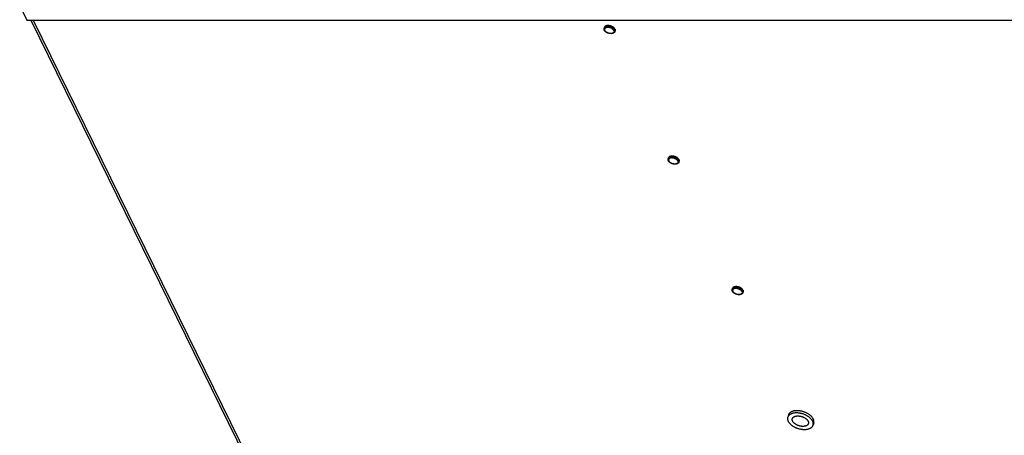
# Model space of a CAD drawing. Units: millimetres. Extents: x 66 to 364, y -12 to 281.
# Drawn here: x 223 to 294, y 139 to 169 of the extents above; entities that cross this region are included whole.
import ezdxf

# ---------------------------------------------------------------- set-up
doc = ezdxf.new("R2010")
doc.units = ezdxf.units.MM
doc.header["$LTSCALE"] = 23.1
doc.layers.add('ALL_ASSEM_MEMBER', color=7, linetype='CONTINUOUS')

msp = doc.modelspace()

# ---------------------------------------------------------------- linework, layer by layer
at = {"layer": 'ALL_ASSEM_MEMBER', "color": 3, "linetype": 'Continuous'}
for p, q in [((223.16, 169.759), (223.66, 168.74)), ((223.66, 168.74), (306.187, 168.74)), ((223.957, 168.74), (250.101, 115.463))]:
    msp.add_line(p, q, dxfattribs=at)
at = {"layer": 'ALL_ASSEM_MEMBER', "color": 9, "linetype": 'Continuous'}
msp.add_line((224.132, 168.74), (250.243, 115.531), dxfattribs=at)
at = {"layer": 'ALL_ASSEM_MEMBER', "color": 7, "linetype": 'Continuous'}
for p, q in [((264.925, 168.167), (264.944, 168.23)), ((265.689, 167.931), (265.708, 167.993)), ((269.5, 158.843), (269.52, 158.906)), ((270.265, 158.607), (270.284, 158.669)), ((274.076, 149.519), (274.095, 149.581)), ((274.84, 149.283), (274.86, 149.345)), ((278.091, 140.539), (278.042, 140.383)), ((278.474, 140.678), (278.441, 140.672)), ((279.906, 139.978), (279.858, 139.822))]:
    msp.add_line(p, q, dxfattribs=at)
for points in [[(264.94, 168.027), (264.934, 168.038), (264.93, 168.05), (264.926, 168.061), (264.923, 168.072), (264.921, 168.083), (264.919, 168.094), (264.918, 168.105), (264.917, 168.116), (264.918, 168.127), (264.918, 168.137), (264.92, 168.147), (264.922, 168.157), (264.925, 168.167)], [(265.695, 168.112), (265.69, 168.121), (265.684, 168.131), (265.678, 168.141), (265.671, 168.151), (265.663, 168.161), (265.655, 168.17), (265.647, 168.18), (265.638, 168.189), (265.629, 168.199), (265.619, 168.208), (265.608, 168.217), (265.598, 168.226), (265.586, 168.234), (265.575, 168.243), (265.563, 168.251), (265.55, 168.259), (265.537, 168.267), (265.524, 168.275), (265.511, 168.282), (265.497, 168.289), (265.483, 168.296), (265.469, 168.302), (265.454, 168.309), (265.44, 168.314), (265.425, 168.32), (265.41, 168.325), (265.395, 168.33), (265.379, 168.335), (265.364, 168.339), (265.349, 168.343), (265.333, 168.346), (265.318, 168.349), (265.303, 168.352), (265.287, 168.354), (265.272, 168.356), (265.257, 168.358), (265.241, 168.359), (265.226, 168.36), (265.212, 168.36), (265.197, 168.36), (265.183, 168.36), (265.168, 168.359), (265.154, 168.358), (265.141, 168.356), (265.127, 168.354), (265.114, 168.352), (265.101, 168.349), (265.089, 168.346), (265.077, 168.343), (265.065, 168.339), (265.054, 168.335), (265.043, 168.33), (265.033, 168.325), (265.023, 168.32), (265.014, 168.314), (265.005, 168.309), (264.996, 168.302), (264.989, 168.296), (264.981, 168.289), (264.974, 168.282), (264.968, 168.275), (264.963, 168.267), (264.957, 168.259), (264.953, 168.251), (264.949, 168.243), (264.946, 168.234), (264.944, 168.23)], [(265.689, 167.931), (265.686, 167.921), (265.682, 167.911), (265.677, 167.902), (265.672, 167.893), (265.666, 167.884), (265.659, 167.875), (265.652, 167.866), (265.644, 167.858), (265.636, 167.85), (265.626, 167.843), (265.617, 167.835), (265.606, 167.828), (265.595, 167.822), (265.583, 167.816), (265.571, 167.81), (265.558, 167.805), (265.545, 167.801), (265.531, 167.796), (265.517, 167.793), (265.503, 167.79), (265.488, 167.787), (265.473, 167.785), (265.457, 167.783), (265.442, 167.782), (265.426, 167.782), (265.41, 167.781), (265.394, 167.782), (265.378, 167.783), (265.361, 167.784), (265.345, 167.786), (265.328, 167.788), (265.312, 167.791), (265.295, 167.794), (265.279, 167.797), (265.263, 167.801), (265.246, 167.806), (265.23, 167.811), (265.214, 167.816), (265.198, 167.822), (265.183, 167.828), (265.167, 167.834), (265.152, 167.841), (265.137, 167.848), (265.122, 167.856), (265.108, 167.863), (265.094, 167.872), (265.08, 167.88), (265.066, 167.889), (265.054, 167.898), (265.041, 167.908), (265.029, 167.918), (265.017, 167.928), (265.006, 167.938), (264.996, 167.948), (264.986, 167.959), (264.977, 167.97), (264.968, 167.981), (264.96, 167.993), (264.952, 168.004), (264.946, 168.015), (264.94, 168.027)], [(265.695, 168.112), (265.699, 168.102), (265.703, 168.092), (265.707, 168.082), (265.709, 168.072), (265.712, 168.062), (265.713, 168.053), (265.714, 168.043), (265.714, 168.034), (265.714, 168.024), (265.713, 168.015), (265.712, 168.006), (265.71, 167.997), (265.708, 167.993)], [(270.27, 158.787), (270.265, 158.797), (270.259, 158.807), (270.253, 158.817), (270.246, 158.827), (270.239, 158.837), (270.231, 158.846), (270.223, 158.856), (270.214, 158.865), (270.204, 158.875), (270.194, 158.884), (270.184, 158.893), (270.173, 158.902), (270.162, 158.91), (270.15, 158.919), (270.138, 158.927), (270.126, 158.935), (270.113, 158.943), (270.1, 158.951), (270.086, 158.958), (270.073, 158.965), (270.059, 158.972), (270.044, 158.978), (270.03, 158.984), (270.015, 158.99), (270, 158.996), (269.985, 159.001), (269.97, 159.006), (269.955, 159.011), (269.94, 159.015), (269.924, 159.019), (269.909, 159.022), (269.894, 159.025), (269.878, 159.028), (269.863, 159.03), (269.847, 159.032), (269.832, 159.034), (269.817, 159.035), (269.802, 159.036), (269.787, 159.036), (269.773, 159.036), (269.758, 159.036), (269.744, 159.035), (269.73, 159.034), (269.716, 159.032), (269.703, 159.03), (269.69, 159.028), (269.677, 159.025), (269.665, 159.022), (269.653, 159.019), (269.641, 159.015), (269.63, 159.011), (269.619, 159.006), (269.609, 159.001), (269.599, 158.996), (269.589, 158.99), (269.58, 158.984), (269.572, 158.978), (269.564, 158.972), (269.557, 158.965), (269.55, 158.958), (269.544, 158.951), (269.538, 158.943), (269.533, 158.935), (269.529, 158.927), (269.525, 158.919), (269.521, 158.91), (269.52, 158.906)], [(269.515, 158.703), (269.51, 158.714), (269.506, 158.726), (269.502, 158.737), (269.499, 158.748), (269.496, 158.759), (269.494, 158.77), (269.493, 158.781), (269.493, 158.792), (269.493, 158.802), (269.494, 158.813), (269.496, 158.823), (269.498, 158.833), (269.5, 158.843)], [(270.265, 158.607), (270.261, 158.597), (270.257, 158.587), (270.253, 158.578), (270.247, 158.569), (270.242, 158.56), (270.235, 158.551), (270.228, 158.542), (270.22, 158.534), (270.211, 158.526), (270.202, 158.518), (270.192, 158.511), (270.182, 158.504), (270.171, 158.498), (270.159, 158.492), (270.147, 158.486), (270.134, 158.481), (270.121, 158.476), (270.107, 158.472), (270.093, 158.469), (270.078, 158.465), (270.063, 158.463), (270.048, 158.461), (270.033, 158.459), (270.017, 158.458), (270.002, 158.457), (269.986, 158.457), (269.97, 158.458), (269.953, 158.458), (269.937, 158.46), (269.921, 158.461), (269.904, 158.464), (269.888, 158.466), (269.871, 158.47), (269.855, 158.473), (269.838, 158.477), (269.822, 158.482), (269.806, 158.486), (269.79, 158.492), (269.774, 158.497), (269.758, 158.503), (269.743, 158.51), (269.727, 158.517), (269.712, 158.524), (269.698, 158.531), (269.683, 158.539), (269.669, 158.548), (269.655, 158.556), (269.642, 158.565), (269.629, 158.574), (269.617, 158.584), (269.605, 158.593), (269.593, 158.603), (269.582, 158.614), (269.572, 158.624), (269.562, 158.635), (269.552, 158.646), (269.544, 158.657), (269.535, 158.668), (269.528, 158.68), (269.521, 158.691), (269.515, 158.703)], [(270.27, 158.787), (270.275, 158.778), (270.279, 158.768), (270.282, 158.758), (270.285, 158.748), (270.287, 158.738), (270.289, 158.729), (270.29, 158.719), (270.29, 158.71), (270.29, 158.7), (270.289, 158.691), (270.287, 158.682), (270.285, 158.673), (270.284, 158.669)], [(274.091, 149.379), (274.086, 149.39), (274.081, 149.401), (274.077, 149.413), (274.074, 149.424), (274.072, 149.435), (274.07, 149.446), (274.069, 149.457), (274.069, 149.468), (274.069, 149.478), (274.07, 149.489), (274.071, 149.499), (274.073, 149.509), (274.076, 149.519)], [(274.84, 149.283), (274.837, 149.273), (274.833, 149.263), (274.828, 149.254), (274.823, 149.244), (274.817, 149.235), (274.811, 149.227), (274.803, 149.218), (274.795, 149.21), (274.787, 149.202), (274.778, 149.194), (274.768, 149.187), (274.757, 149.18), (274.746, 149.174), (274.734, 149.168), (274.722, 149.162), (274.709, 149.157), (274.696, 149.152), (274.682, 149.148), (274.668, 149.144), (274.654, 149.141), (274.639, 149.139), (274.624, 149.137), (274.609, 149.135), (274.593, 149.134), (274.577, 149.133), (274.561, 149.133), (274.545, 149.133), (274.529, 149.134), (274.513, 149.136), (274.496, 149.137), (274.48, 149.14), (274.463, 149.142), (274.447, 149.145), (274.43, 149.149), (274.414, 149.153), (274.398, 149.157), (274.381, 149.162), (274.365, 149.168), (274.349, 149.173), (274.334, 149.179), (274.318, 149.186), (274.303, 149.193), (274.288, 149.2), (274.273, 149.207), (274.259, 149.215), (274.245, 149.223), (274.231, 149.232), (274.218, 149.241), (274.205, 149.25), (274.192, 149.26), (274.18, 149.269), (274.169, 149.279), (274.158, 149.29), (274.147, 149.3), (274.137, 149.311), (274.128, 149.322), (274.119, 149.333), (274.111, 149.344), (274.104, 149.356), (274.097, 149.367), (274.091, 149.379)], [(274.846, 149.463), (274.841, 149.473), (274.835, 149.483), (274.829, 149.493), (274.822, 149.503), (274.815, 149.512), (274.807, 149.522), (274.798, 149.532), (274.789, 149.541), (274.78, 149.55), (274.77, 149.56), (274.76, 149.569), (274.749, 149.577), (274.738, 149.586), (274.726, 149.595), (274.714, 149.603), (274.701, 149.611), (274.689, 149.619), (274.675, 149.626), (274.662, 149.634), (274.648, 149.641), (274.634, 149.648), (274.62, 149.654), (274.606, 149.66), (274.591, 149.666), (274.576, 149.672), (274.561, 149.677), (274.546, 149.682), (274.531, 149.686), (274.515, 149.691), (274.5, 149.694), (274.485, 149.698), (274.469, 149.701), (274.454, 149.704), (274.438, 149.706), (274.423, 149.708), (274.408, 149.71), (274.393, 149.711), (274.378, 149.711), (274.363, 149.712), (274.348, 149.712), (274.334, 149.711), (274.32, 149.711), (274.306, 149.71), (274.292, 149.708), (274.278, 149.706), (274.265, 149.704), (274.253, 149.701), (274.24, 149.698), (274.228, 149.694), (274.217, 149.691), (274.205, 149.686), (274.195, 149.682), (274.184, 149.677), (274.174, 149.672), (274.165, 149.666), (274.156, 149.66), (274.148, 149.654), (274.14, 149.648), (274.133, 149.641), (274.126, 149.634), (274.119, 149.626), (274.114, 149.619), (274.109, 149.611), (274.104, 149.603), (274.1, 149.595), (274.097, 149.586), (274.095, 149.581)], [(274.846, 149.463), (274.851, 149.453), (274.855, 149.444), (274.858, 149.434), (274.861, 149.424), (274.863, 149.414), (274.864, 149.405), (274.865, 149.395), (274.866, 149.386), (274.865, 149.376), (274.864, 149.367), (274.863, 149.358), (274.861, 149.349), (274.86, 149.345)], [(278.31, 140.77), (278.284, 140.757), (278.26, 140.743), (278.237, 140.728), (278.215, 140.712), (278.195, 140.695), (278.176, 140.678), (278.159, 140.66), (278.144, 140.641), (278.129, 140.621), (278.117, 140.6), (278.106, 140.579), (278.097, 140.558), (278.091, 140.539)], [(279.906, 139.978), (279.907, 139.982), (279.913, 140.005), (279.917, 140.028), (279.919, 140.052), (279.92, 140.076), (279.919, 140.1), (279.916, 140.124), (279.912, 140.149), (279.906, 140.174), (279.898, 140.2), (279.889, 140.225), (279.878, 140.25), (279.865, 140.276), (279.85, 140.301), (279.835, 140.326), (279.817, 140.352), (279.798, 140.377), (279.778, 140.401), (279.756, 140.426), (279.732, 140.45), (279.708, 140.474), (279.682, 140.497), (279.654, 140.52), (279.626, 140.543), (279.596, 140.565), (279.566, 140.586), (279.534, 140.607), (279.501, 140.627), (279.467, 140.647), (279.433, 140.666), (279.397, 140.684), (279.361, 140.701), (279.325, 140.717), (279.287, 140.733), (279.249, 140.748), (279.211, 140.762), (279.172, 140.774), (279.133, 140.786), (279.094, 140.797), (279.054, 140.807), (279.014, 140.816), (278.975, 140.824), (278.935, 140.831), (278.896, 140.837), (278.856, 140.841), (278.817, 140.845), (278.779, 140.847), (278.74, 140.849), (278.702, 140.849), (278.665, 140.849), (278.628, 140.847), (278.592, 140.844), (278.557, 140.84), (278.523, 140.835), (278.489, 140.829), (278.457, 140.821), (278.425, 140.813), (278.395, 140.804), (278.365, 140.794), (278.337, 140.782), (278.31, 140.77)], [(278.042, 140.383), (278.041, 140.379), (278.035, 140.356), (278.031, 140.333), (278.029, 140.309), (278.028, 140.285), (278.029, 140.261), (278.032, 140.236), (278.036, 140.212), (278.043, 140.187), (278.05, 140.161), (278.06, 140.136), (278.071, 140.111), (278.084, 140.085), (278.098, 140.06), (278.114, 140.035), (278.131, 140.009), (278.15, 139.984), (278.171, 139.96), (278.193, 139.935), (278.216, 139.911), (278.241, 139.887), (278.267, 139.863), (278.294, 139.84), (278.322, 139.818), (278.352, 139.796), (278.383, 139.774), (278.415, 139.754), (278.447, 139.733), (278.481, 139.714), (278.516, 139.695), (278.551, 139.677), (278.587, 139.66), (278.624, 139.643), (278.661, 139.628), (278.699, 139.613), (278.738, 139.599), (278.776, 139.587), (278.816, 139.575), (278.855, 139.564), (278.894, 139.554), (278.934, 139.545), (278.974, 139.537), (279.013, 139.53), (279.053, 139.524), (279.092, 139.52), (279.131, 139.516), (279.17, 139.513), (279.208, 139.512), (279.246, 139.512), (279.283, 139.512), (279.32, 139.514), (279.356, 139.517), (279.391, 139.521), (279.426, 139.526), (279.459, 139.532), (279.492, 139.539), (279.523, 139.548), (279.554, 139.557), (279.583, 139.567), (279.611, 139.578), (279.639, 139.591)], [(278.262, 140.614), (278.236, 140.6), (278.211, 140.586), (278.188, 140.571), (278.167, 140.555), (278.147, 140.539), (278.128, 140.521), (278.111, 140.503), (278.095, 140.484), (278.081, 140.464), (278.069, 140.444), (278.058, 140.423), (278.049, 140.401), (278.042, 140.383)], [(278.441, 140.672), (278.408, 140.665), (278.377, 140.657), (278.346, 140.647), (278.317, 140.637), (278.289, 140.626), (278.262, 140.614)], [(279.385, 139.779), (279.365, 139.77), (279.344, 139.762), (279.322, 139.755), (279.3, 139.749), (279.276, 139.743), (279.251, 139.739), (279.226, 139.735), (279.2, 139.732), (279.174, 139.73), (279.147, 139.729), (279.119, 139.729), (279.091, 139.73), (279.063, 139.732), (279.034, 139.735), (279.005, 139.739), (278.977, 139.743), (278.948, 139.749), (278.919, 139.755), (278.89, 139.762), (278.861, 139.77), (278.832, 139.779), (278.804, 139.789), (278.776, 139.799), (278.749, 139.811), (278.722, 139.822), (278.695, 139.835), (278.669, 139.848), (278.644, 139.862), (278.62, 139.877), (278.597, 139.892), (278.574, 139.908), (278.552, 139.924), (278.532, 139.94), (278.512, 139.957), (278.493, 139.975), (278.476, 139.992), (278.46, 140.01), (278.445, 140.028), (278.431, 140.047), (278.418, 140.065), (278.407, 140.084), (278.397, 140.102), (278.389, 140.121), (278.382, 140.139), (278.376, 140.158), (278.372, 140.176), (278.369, 140.194), (278.368, 140.212), (278.368, 140.23), (278.37, 140.247), (278.373, 140.264), (278.377, 140.279)], [(278.377, 140.279), (278.383, 140.297), (278.39, 140.312), (278.399, 140.327), (278.409, 140.342), (278.42, 140.356), (278.433, 140.369), (278.447, 140.382), (278.462, 140.394), (278.479, 140.405), (278.496, 140.415), (278.515, 140.425)], [(279.707, 140.269), (279.684, 140.293), (279.659, 140.317), (279.633, 140.341), (279.606, 140.364), (279.578, 140.386), (279.548, 140.408), (279.517, 140.43), (279.485, 140.451), (279.453, 140.471), (279.419, 140.49), (279.384, 140.509), (279.349, 140.527), (279.313, 140.544), (279.276, 140.561), (279.239, 140.576), (279.201, 140.591), (279.162, 140.605), (279.124, 140.618), (279.084, 140.63), (279.045, 140.641), (279.006, 140.651), (278.966, 140.659), (278.926, 140.667), (278.887, 140.674), (278.847, 140.68), (278.808, 140.685), (278.769, 140.688), (278.73, 140.691), (278.692, 140.692), (278.654, 140.693), (278.617, 140.692), (278.58, 140.69), (278.544, 140.687), (278.509, 140.683), (278.474, 140.678)], [(278.515, 140.425), (278.535, 140.434), (278.556, 140.442), (278.578, 140.449), (278.601, 140.456), (278.624, 140.461), (278.649, 140.466), (278.674, 140.469), (278.7, 140.472), (278.726, 140.474), (278.753, 140.475), (278.781, 140.475), (278.809, 140.474), (278.837, 140.472), (278.866, 140.469), (278.895, 140.466), (278.924, 140.461), (278.953, 140.456), (278.982, 140.449), (279.01, 140.442), (279.039, 140.434), (279.068, 140.425), (279.096, 140.415), (279.124, 140.405), (279.152, 140.394), (279.178, 140.382), (279.205, 140.369), (279.231, 140.356), (279.256, 140.342), (279.28, 140.327), (279.304, 140.312), (279.326, 140.297), (279.348, 140.281), (279.369, 140.264), (279.388, 140.247), (279.407, 140.23), (279.424, 140.212), (279.44, 140.194), (279.455, 140.176), (279.469, 140.158), (279.482, 140.139), (279.493, 140.121), (279.503, 140.102), (279.511, 140.084), (279.518, 140.065), (279.524, 140.047), (279.528, 140.028), (279.531, 140.01), (279.532, 139.992), (279.532, 139.975), (279.53, 139.957), (279.527, 139.94), (279.523, 139.925)], [(279.858, 139.822), (279.859, 139.825), (279.865, 139.848), (279.869, 139.871), (279.871, 139.895), (279.872, 139.919), (279.871, 139.943), (279.868, 139.968), (279.864, 139.993), (279.857, 140.018), (279.85, 140.043), (279.84, 140.068), (279.829, 140.094), (279.816, 140.119), (279.802, 140.144), (279.786, 140.17), (279.769, 140.195), (279.75, 140.22), (279.729, 140.245), (279.707, 140.269)], [(279.523, 139.925), (279.517, 139.908), (279.51, 139.892), (279.501, 139.877), (279.491, 139.862), (279.48, 139.848), (279.467, 139.835), (279.453, 139.822), (279.438, 139.811), (279.421, 139.799), (279.404, 139.789), (279.385, 139.779)], [(279.639, 139.591), (279.664, 139.604), (279.689, 139.618), (279.712, 139.633), (279.733, 139.649), (279.753, 139.666), (279.772, 139.683), (279.789, 139.701), (279.805, 139.72), (279.819, 139.74), (279.831, 139.761), (279.842, 139.782), (279.851, 139.803), (279.858, 139.822)]]:
    msp.add_lwpolyline(points, dxfattribs=at)
at = {"layer": 'ALL_ASSEM_MEMBER', "color": 9, "linetype": 'Continuous'}
for points in [[(265.543, 168.189), (265.531, 168.197), (265.518, 168.205), (265.505, 168.212), (265.491, 168.219), (265.478, 168.226), (265.464, 168.233), (265.449, 168.24), (265.435, 168.246), (265.42, 168.252), (265.406, 168.257), (265.391, 168.263), (265.375, 168.267), (265.36, 168.272), (265.345, 168.276), (265.329, 168.28), (265.314, 168.283), (265.299, 168.287), (265.283, 168.289), (265.268, 168.292), (265.252, 168.294), (265.237, 168.295), (265.222, 168.296), (265.207, 168.297), (265.192, 168.298), (265.178, 168.298), (265.163, 168.297), (265.149, 168.296), (265.135, 168.295), (265.121, 168.294), (265.108, 168.292), (265.095, 168.289), (265.082, 168.287), (265.07, 168.283), (265.058, 168.28), (265.046, 168.276), (265.035, 168.272), (265.024, 168.267), (265.014, 168.263), (265.004, 168.257), (264.994, 168.252), (264.985, 168.246), (264.977, 168.24), (264.969, 168.233), (264.962, 168.226), (264.955, 168.219), (264.949, 168.212), (264.943, 168.205), (264.938, 168.197), (264.934, 168.189), (264.93, 168.18), (264.926, 168.172), (264.925, 168.167)], [(265.506, 168.129), (265.495, 168.136), (265.484, 168.143), (265.472, 168.15), (265.46, 168.157), (265.447, 168.164), (265.435, 168.17), (265.422, 168.176), (265.409, 168.181), (265.395, 168.187), (265.382, 168.192), (265.368, 168.197), (265.354, 168.201), (265.34, 168.205), (265.327, 168.209), (265.313, 168.212), (265.299, 168.216), (265.284, 168.218), (265.27, 168.221), (265.256, 168.223), (265.243, 168.224), (265.229, 168.226), (265.215, 168.227), (265.201, 168.227), (265.188, 168.227), (265.175, 168.227), (265.162, 168.227), (265.149, 168.226), (265.136, 168.224), (265.124, 168.223), (265.112, 168.221), (265.101, 168.218), (265.089, 168.216), (265.078, 168.212), (265.068, 168.209), (265.057, 168.205), (265.047, 168.201), (265.038, 168.197), (265.029, 168.192), (265.021, 168.187), (265.013, 168.181), (265.005, 168.176), (264.998, 168.17), (264.991, 168.164), (264.985, 168.157), (264.98, 168.15), (264.975, 168.143), (264.97, 168.136), (264.967, 168.129), (264.963, 168.121), (264.96, 168.113), (264.958, 168.105), (264.957, 168.097), (264.956, 168.089), (264.955, 168.08), (264.955, 168.072), (264.956, 168.063), (264.957, 168.054), (264.959, 168.046), (264.962, 168.037), (264.965, 168.028), (264.968, 168.019), (264.972, 168.01)], [(265.675, 168.049), (265.67, 168.059), (265.664, 168.069), (265.658, 168.079), (265.651, 168.088), (265.644, 168.098), (265.636, 168.108), (265.628, 168.117), (265.619, 168.127), (265.609, 168.136), (265.599, 168.145), (265.589, 168.154), (265.578, 168.163), (265.567, 168.172), (265.555, 168.18), (265.543, 168.189)], [(265.617, 168.01), (265.621, 168.001), (265.625, 167.992), (265.628, 167.983), (265.63, 167.974), (265.632, 167.965), (265.634, 167.956), (265.634, 167.948), (265.634, 167.939), (265.634, 167.931), (265.633, 167.922), (265.631, 167.914), (265.629, 167.906), (265.626, 167.898), (265.623, 167.891), (265.619, 167.883), (265.615, 167.876), (265.61, 167.869), (265.604, 167.862), (265.598, 167.856), (265.592, 167.85), (265.585, 167.844), (265.577, 167.838), (265.569, 167.833), (265.561, 167.828), (265.552, 167.823), (265.542, 167.818), (265.532, 167.814), (265.522, 167.811), (265.511, 167.807), (265.5, 167.804), (265.489, 167.801), (265.477, 167.799), (265.465, 167.797), (265.453, 167.795), (265.441, 167.794), (265.428, 167.793), (265.415, 167.792), (265.402, 167.792), (265.388, 167.792), (265.375, 167.793), (265.361, 167.794), (265.347, 167.795), (265.333, 167.797), (265.319, 167.799), (265.305, 167.801), (265.291, 167.804), (265.277, 167.807), (265.263, 167.811), (265.249, 167.814), (265.235, 167.818), (265.222, 167.823), (265.208, 167.828), (265.194, 167.833), (265.181, 167.838), (265.168, 167.844), (265.155, 167.85), (265.142, 167.856), (265.13, 167.862), (265.118, 167.869), (265.106, 167.876), (265.095, 167.883), (265.083, 167.891), (265.073, 167.898), (265.062, 167.906), (265.052, 167.914), (265.042, 167.922), (265.033, 167.931), (265.025, 167.939), (265.016, 167.948), (265.009, 167.956), (265.001, 167.965), (264.994, 167.974), (264.988, 167.983), (264.982, 167.992), (264.977, 168.001), (264.972, 168.01)], [(265.528, 168.113), (265.517, 168.121), (265.506, 168.129)], [(265.617, 168.01), (265.613, 168.019), (265.607, 168.028), (265.602, 168.037), (265.595, 168.046), (265.588, 168.054), (265.581, 168.063), (265.573, 168.072), (265.565, 168.08), (265.556, 168.089), (265.547, 168.097), (265.538, 168.105), (265.528, 168.113)], [(265.675, 168.049), (265.68, 168.039), (265.684, 168.029), (265.687, 168.019), (265.69, 168.01), (265.692, 168), (265.694, 167.99), (265.695, 167.981), (265.695, 167.971), (265.695, 167.962), (265.694, 167.953), (265.692, 167.944), (265.69, 167.935), (265.689, 167.931)], [(270.119, 158.864), (270.106, 158.873), (270.094, 158.88), (270.08, 158.888), (270.067, 158.895), (270.053, 158.902), (270.039, 158.909), (270.025, 158.916), (270.011, 158.922), (269.996, 158.928), (269.981, 158.933), (269.966, 158.938), (269.951, 158.943), (269.936, 158.948), (269.92, 158.952), (269.905, 158.956), (269.89, 158.959), (269.874, 158.962), (269.859, 158.965), (269.843, 158.967), (269.828, 158.969), (269.813, 158.971), (269.798, 158.972), (269.783, 158.973), (269.768, 158.973), (269.753, 158.973), (269.739, 158.973), (269.725, 158.972), (269.711, 158.971), (269.697, 158.969), (269.684, 158.967), (269.67, 158.965), (269.658, 158.962), (269.645, 158.959), (269.633, 158.956), (269.622, 158.952), (269.61, 158.948), (269.6, 158.943), (269.589, 158.938), (269.579, 158.933), (269.57, 158.928), (269.561, 158.922), (269.553, 158.916), (269.545, 158.909), (269.538, 158.902), (269.531, 158.895), (269.524, 158.888), (269.519, 158.88), (269.514, 158.873), (269.509, 158.864), (269.505, 158.856), (269.502, 158.848), (269.5, 158.843)], [(270.082, 158.805), (270.071, 158.812), (270.059, 158.819), (270.047, 158.826), (270.035, 158.833), (270.023, 158.839), (270.01, 158.846), (269.997, 158.852), (269.984, 158.857), (269.971, 158.863), (269.957, 158.868), (269.944, 158.873), (269.93, 158.877), (269.916, 158.881), (269.902, 158.885), (269.888, 158.888), (269.874, 158.891), (269.86, 158.894), (269.846, 158.897), (269.832, 158.899), (269.818, 158.9), (269.804, 158.901), (269.791, 158.902), (269.777, 158.903), (269.764, 158.903), (269.75, 158.903), (269.737, 158.902), (269.725, 158.901), (269.712, 158.9), (269.7, 158.899), (269.688, 158.897), (269.676, 158.894), (269.665, 158.891), (269.654, 158.888), (269.643, 158.885), (269.633, 158.881), (269.623, 158.877), (269.614, 158.873), (269.605, 158.868), (269.596, 158.863), (269.588, 158.857), (269.581, 158.852), (269.574, 158.846), (269.567, 158.839), (269.561, 158.833), (269.555, 158.826), (269.55, 158.819), (269.546, 158.812), (269.542, 158.805), (269.539, 158.797), (269.536, 158.789), (269.534, 158.781), (269.532, 158.773), (269.531, 158.765), (269.531, 158.756), (269.531, 158.748), (269.532, 158.739), (269.533, 158.73), (269.535, 158.721), (269.537, 158.713), (269.54, 158.704), (269.544, 158.695), (269.548, 158.686)], [(270.193, 158.686), (270.197, 158.677), (270.201, 158.668), (270.204, 158.659), (270.206, 158.65), (270.208, 158.641), (270.209, 158.632), (270.21, 158.624), (270.21, 158.615), (270.21, 158.607), (270.209, 158.598), (270.207, 158.59), (270.205, 158.582), (270.202, 158.574), (270.199, 158.567), (270.195, 158.559), (270.19, 158.552), (270.185, 158.545), (270.18, 158.538), (270.174, 158.532), (270.167, 158.526), (270.16, 158.52), (270.153, 158.514), (270.145, 158.509), (270.136, 158.503), (270.127, 158.499), (270.118, 158.494), (270.108, 158.49), (270.098, 158.486), (270.087, 158.483), (270.076, 158.48), (270.065, 158.477), (270.053, 158.475), (270.041, 158.473), (270.029, 158.471), (270.016, 158.47), (270.003, 158.469), (269.99, 158.468), (269.977, 158.468), (269.964, 158.468), (269.95, 158.469), (269.937, 158.47), (269.923, 158.471), (269.909, 158.473), (269.895, 158.475), (269.881, 158.477), (269.867, 158.48), (269.853, 158.483), (269.839, 158.486), (269.825, 158.49), (269.811, 158.494), (269.797, 158.499), (269.784, 158.503), (269.77, 158.509), (269.757, 158.514), (269.744, 158.52), (269.731, 158.526), (269.718, 158.532), (269.706, 158.538), (269.693, 158.545), (269.682, 158.552), (269.67, 158.559), (269.659, 158.567), (269.648, 158.574), (269.638, 158.582), (269.628, 158.59), (269.618, 158.598), (269.609, 158.607), (269.6, 158.615), (269.592, 158.624), (269.584, 158.632), (269.577, 158.641), (269.57, 158.65), (269.564, 158.659), (269.558, 158.668), (269.553, 158.677), (269.548, 158.686)], [(270.103, 158.789), (270.093, 158.797), (270.082, 158.805)], [(270.193, 158.686), (270.188, 158.695), (270.183, 158.704), (270.177, 158.713), (270.171, 158.721), (270.164, 158.73), (270.157, 158.739), (270.149, 158.748), (270.141, 158.756), (270.132, 158.765), (270.123, 158.773), (270.113, 158.781), (270.103, 158.789)], [(270.251, 158.725), (270.246, 158.735), (270.24, 158.745), (270.234, 158.754), (270.227, 158.764), (270.22, 158.774), (270.212, 158.784), (270.203, 158.793), (270.194, 158.803), (270.185, 158.812), (270.175, 158.821), (270.165, 158.83), (270.154, 158.839), (270.143, 158.848), (270.131, 158.856), (270.119, 158.864)], [(270.251, 158.725), (270.256, 158.715), (270.26, 158.705), (270.263, 158.695), (270.266, 158.685), (270.268, 158.676), (270.269, 158.666), (270.27, 158.656), (270.271, 158.647), (270.27, 158.638), (270.269, 158.628), (270.268, 158.619), (270.266, 158.611), (270.265, 158.607)], [(274.694, 149.54), (274.682, 149.548), (274.669, 149.556), (274.656, 149.564), (274.643, 149.571), (274.629, 149.578), (274.615, 149.585), (274.601, 149.591), (274.586, 149.598), (274.572, 149.604), (274.557, 149.609), (274.542, 149.614), (274.527, 149.619), (274.511, 149.624), (274.496, 149.628), (274.481, 149.632), (274.465, 149.635), (274.45, 149.638), (274.434, 149.641), (274.419, 149.643), (274.404, 149.645), (274.388, 149.647), (274.373, 149.648), (274.358, 149.649), (274.344, 149.649), (274.329, 149.649), (274.314, 149.649), (274.3, 149.648), (274.286, 149.647), (274.273, 149.645), (274.259, 149.643), (274.246, 149.641), (274.233, 149.638), (274.221, 149.635), (274.209, 149.632), (274.197, 149.628), (274.186, 149.624), (274.175, 149.619), (274.165, 149.614), (274.155, 149.609), (274.146, 149.604), (274.137, 149.598), (274.128, 149.591), (274.12, 149.585), (274.113, 149.578), (274.106, 149.571), (274.1, 149.564), (274.094, 149.556), (274.089, 149.548), (274.085, 149.54), (274.081, 149.532), (274.078, 149.524), (274.076, 149.519)], [(274.658, 149.48), (274.646, 149.488), (274.635, 149.495), (274.623, 149.502), (274.611, 149.509), (274.599, 149.515), (274.586, 149.522), (274.573, 149.527), (274.56, 149.533), (274.547, 149.539), (274.533, 149.544), (274.519, 149.548), (274.506, 149.553), (274.492, 149.557), (274.478, 149.561), (274.464, 149.564), (274.45, 149.567), (274.436, 149.57), (274.422, 149.572), (274.408, 149.574), (274.394, 149.576), (274.38, 149.577), (274.366, 149.578), (274.353, 149.579), (274.339, 149.579), (274.326, 149.579), (274.313, 149.578), (274.3, 149.577), (274.288, 149.576), (274.275, 149.574), (274.263, 149.572), (274.252, 149.57), (274.24, 149.567), (274.229, 149.564), (274.219, 149.561), (274.209, 149.557), (274.199, 149.553), (274.189, 149.548), (274.18, 149.544), (274.172, 149.539), (274.164, 149.533), (274.156, 149.527), (274.149, 149.522), (274.143, 149.515), (274.137, 149.509), (274.131, 149.502), (274.126, 149.495), (274.122, 149.488), (274.118, 149.48), (274.114, 149.473), (274.112, 149.465), (274.11, 149.457), (274.108, 149.449), (274.107, 149.441), (274.107, 149.432), (274.107, 149.424), (274.107, 149.415), (274.109, 149.406), (274.111, 149.397), (274.113, 149.388), (274.116, 149.379), (274.12, 149.37), (274.124, 149.361)], [(274.768, 149.361), (274.773, 149.352), (274.776, 149.343), (274.779, 149.335), (274.782, 149.326), (274.784, 149.317), (274.785, 149.308), (274.786, 149.299), (274.786, 149.291), (274.785, 149.282), (274.784, 149.274), (274.783, 149.266), (274.78, 149.258), (274.778, 149.25), (274.774, 149.242), (274.77, 149.235), (274.766, 149.228), (274.761, 149.221), (274.756, 149.214), (274.75, 149.208), (274.743, 149.201), (274.736, 149.195), (274.728, 149.19), (274.72, 149.184), (274.712, 149.179), (274.703, 149.175), (274.693, 149.17), (274.684, 149.166), (274.673, 149.162), (274.663, 149.159), (274.652, 149.156), (274.64, 149.153), (274.629, 149.151), (274.617, 149.149), (274.604, 149.147), (274.592, 149.146), (274.579, 149.145), (274.566, 149.144), (274.553, 149.144), (274.539, 149.144), (274.526, 149.145), (274.512, 149.146), (274.498, 149.147), (274.484, 149.149), (274.47, 149.151), (274.456, 149.153), (274.442, 149.156), (274.428, 149.159), (274.414, 149.162), (274.4, 149.166), (274.387, 149.17), (274.373, 149.175), (274.359, 149.179), (274.346, 149.184), (274.332, 149.19), (274.319, 149.195), (274.306, 149.201), (274.294, 149.208), (274.281, 149.214), (274.269, 149.221), (274.257, 149.228), (274.246, 149.235), (274.235, 149.242), (274.224, 149.25), (274.213, 149.258), (274.203, 149.266), (274.194, 149.274), (274.185, 149.282), (274.176, 149.291), (274.168, 149.299), (274.16, 149.308), (274.152, 149.317), (274.146, 149.326), (274.139, 149.335), (274.134, 149.343), (274.128, 149.352), (274.124, 149.361)], [(274.679, 149.465), (274.668, 149.473), (274.658, 149.48)], [(274.768, 149.361), (274.764, 149.37), (274.759, 149.379), (274.753, 149.388), (274.746, 149.397), (274.74, 149.406), (274.732, 149.415), (274.725, 149.424), (274.716, 149.432), (274.708, 149.441), (274.698, 149.449), (274.689, 149.457), (274.679, 149.465)], [(274.827, 149.401), (274.821, 149.411), (274.816, 149.42), (274.809, 149.43), (274.803, 149.44), (274.795, 149.45), (274.787, 149.459), (274.779, 149.469), (274.77, 149.478), (274.761, 149.488), (274.751, 149.497), (274.74, 149.506), (274.729, 149.515), (274.718, 149.524), (274.706, 149.532), (274.694, 149.54)], [(274.827, 149.401), (274.831, 149.391), (274.835, 149.381), (274.839, 149.371), (274.841, 149.361), (274.843, 149.352), (274.845, 149.342), (274.846, 149.332), (274.846, 149.323), (274.846, 149.314), (274.845, 149.304), (274.844, 149.295), (274.841, 149.286), (274.84, 149.283)]]:
    msp.add_lwpolyline(points, dxfattribs=at)

doc.saveas('drawing.dxf')
